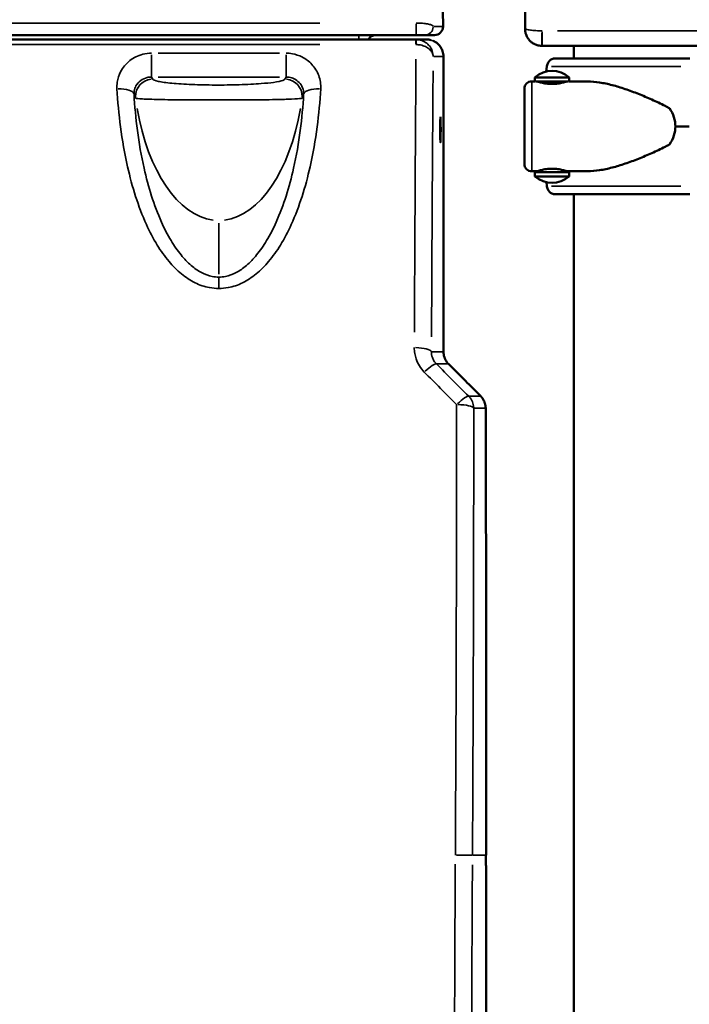
# Model space of a CAD drawing. Units: millimetres. Extents: x 0 to 26290, y 0 to 22385.
# Drawn here: x 10051 to 10363, y 18834 to 19294 of the extents above; entities that cross this region are included whole.
import ezdxf

# ---------------------------------------------------------------- set-up
doc = ezdxf.new("R2010")
doc.units = ezdxf.units.MM
doc.layers.add('MD_Visible', color=7, linetype='Continuous', lineweight=50)
doc.layers.add('MD_Visible Narrow', color=7, linetype='Continuous', lineweight=35)
doc.styles.get("Standard").update_dxf_attribs({"font": 'arial.ttf'})
doc.dimstyles.new('ISO-25', dxfattribs={"dimtxt": 2.5, "dimasz": 2.5, "dimexe": 1.25, "dimexo": 0.625, "dimtad": 1, "dimtxsty": 'Standard', "dimcen": 2.5, "dimadec": 0, "dimazin": 0, "dimtfac": 1, "dimtmove": 0, "dimatfit": 3, "dimfxl": 1, "dimarcsym": 0})

# ---------------------------------------------------------------- blocks, each defined once
blk = doc.blocks.new('CustomObjectsInViewport4_0')
at = {"layer": 'MD_Visible', "extrusion": (0, 1, 0)}
for p, q in [((9698.17, 16144.24), (9702.73, 15871.37)), ((9743.2, 15994.4), (9741.03, 15870.4)), ((9690.18, 15867.31), (8790.97, 15867.31)), ((9690.1, 15865.3), (8791.05, 15865.3)), ((9695, 15865.3), (9690.1, 15865.3)), ((9698.72, 15867.31), (9694.17, 15867.31)), ((9698.72, 15867.31), (9698.73, 15867.31)), ((9892.41, 15862.26), (9749.03, 15862.26)), ((9763.74, 15856.46), (9763.74, 15862.26)), ((9702.93, 15857.37), (9702.93, 15719.38)), ((9750.89, 15850.29), (9751.24, 15852.7)), ((9744.21, 15845.71), (9745.62, 15845.71)), ((9745.62, 15847.59), (9745.62, 15845.71)), ((9745.62, 15847.59), (9761.62, 15847.59)), ((9745.92, 15845.59), (9761.31, 15845.59)), ((9749.18, 15845.59), (9749.08, 15845.02)), ((9749.62, 15845.59), (9749.62, 15844.91)), ((9757.62, 15845.59), (9757.62, 15844.91)), ((9761.62, 15847.59), (9761.62, 15845.71)), ((9761.62, 15845.71), (9769.66, 15845.71)), ((9748.62, 15804.29), (9748.62, 15803.28)), ((9758.62, 15804.29), (9758.62, 15803.28)), ((9744.21, 15803.71), (9746.62, 15803.71)), ((9745.62, 15803.28), (9745.62, 15801.28)), ((9745.62, 15803.28), (9761.62, 15803.28)), ((9745.62, 15801.28), (9761.62, 15801.28)), ((9760.62, 15803.71), (9769.66, 15803.71)), ((9761.62, 15803.28), (9761.62, 15801.28)), ((9751.24, 15796.72), (9750.97, 15798.57)), ((9763.74, 15397.26), (9763.74, 15792.96)), ((9705.29, 15713.71), (9713.28, 15705.76)), ((9722.8, 15397.26), (9722.8, 15479.48))]:
    blk.add_line(p, q, dxfattribs=at)
at = {"layer": 'MD_Visible'}
blk.add_arc((9698.73, 15871.31), 4, 270, 0.9565, dxfattribs=at)
at = {"layer": 'MD_Visible', "extrusion": (1.22465e-16, 0, -1)}
for centre, radius, start, end in [((-9671.36, 15863.31), 4, 29.9479, 90), ((-9753.62, 15838.43), 12.17, 48.8879, 131.1121), ((-9744.21, 15842.21), 3.5, 0, 90), ((-9744.21, 15807.21), 3.5, 270, 360), ((-9753.62, 15810.45), 12.17, 228.8879, 311.1121)]:
    blk.add_arc(centre, radius, start, end, dxfattribs=at)
at = {"layer": 'MD_Visible'}
for centre, major_axis, end_param in [((9820.71, 15856.46), (-75.68, 0), 5.761738), ((9820.71, 15824.71), (-84.78, 0), 4.82449), ((9820.71, 15792.96), (-75.68, 0), 5.761738)]:
    blk.add_ellipse(centre, major_axis=major_axis, ratio=0, start_param=4.747836, end_param=end_param, dxfattribs=at)
at = {"layer": 'MD_Visible', "extrusion": (1.22465e-16, 2.93874e-39, -1)}
blk.add_ellipse((9740.71, 15824.71), major_axis=(0, 17.5), ratio=0, start_param=0, end_param=3.141593, dxfattribs=at)
at = {"layer": 'MD_Visible', "extrusion": (1.22465e-16, 8.81621e-39, -1)}
for start_param, end_param in [(5.86996, 6.283185), (0, 0.413225)]:
    blk.add_ellipse((9779.21, 15824.71), major_axis=(32.01, 0), ratio=0.65604, start_param=start_param, end_param=end_param, dxfattribs=at)
at = {"layer": 'MD_Visible', "extrusion": (1.22465e-16, 0, -1)}
for centre, major_axis, ratio, start_param, end_param in [((9701.53, 15823.19), (0, 6), 0.017455, 1.570796326794897, 7.853981633974483), ((9730.41, 15610.57), (2.41, 414.31), 0.017436, 4.390366, 4.402623)]:
    blk.add_ellipse(centre, major_axis=major_axis, ratio=ratio, start_param=start_param, end_param=end_param, dxfattribs=at)
at = {"layer": 'MD_Visible'}
for points, knots in [([(9748.84, 15862.26), (9748.4, 15862.27), (9747.96, 15862.32), (9746.99, 15862.5), (9746.48, 15862.66), (9745.44, 15863.08), (9744.94, 15863.36), (9744.09, 15863.95), (9743.72, 15864.25), (9742.99, 15864.98), (9742.64, 15865.42), (9741.98, 15866.43), (9741.7, 15867), (9741.33, 15868.04), (9741.21, 15868.51), (9741.06, 15869.45), (9741.03, 15869.92), (9741.03, 15870.4)], [0, 0, 0, 0, 0.0489004, 0.0489004, 0.1140419, 0.1140419, 0.1927813, 0.1927813, 0.2664189, 0.2664189, 0.363566, 0.363566, 0.4852355, 0.4852355, 0.5821867, 0.5821867, 0.6805661, 0.6805661, 0.6805661, 0.6805661]), ([(9694.17, 15867.31), (9694.16, 15867.31), (9694.06, 15867.31), (9693.68, 15867.31), (9693.42, 15867.31), (9692.76, 15867.31), (9692.38, 15867.31), (9691.63, 15867.31), (9691.27, 15867.31), (9690.66, 15867.31), (9690.42, 15867.31), (9690.18, 15867.31)], [-0.647953, -0.647953, -0.647953, -0.647953, -0.4859777, -0.4859777, -0.3293406, -0.3293406, -0.1854923, -0.1854923, -0.0713432, -0.0713432, 0, 0, 0, 0]), ([(9697.12, 15865.02), (9696.49, 15865.19), (9695.83, 15865.29), (9695.12, 15865.3), (9695.06, 15865.3), (9695, 15865.3)], [-0.2679442, -0.2679442, -0.2679442, -0.2679442, -0.0225176, -0.0225176, 0, 0, 0, 0]), ([(9702.93, 15857.37), (9702.93, 15858.2), (9702.8, 15859.03), (9702.29, 15860.61), (9701.91, 15861.36), (9700.93, 15862.71), (9700.34, 15863.31), (9699.13, 15864.18), (9698.55, 15864.5), (9697.94, 15864.74)], [-1.553343, -1.553343, -1.553343, -1.553343, -1.242674, -1.242674, -0.932006, -0.932006, -0.621337, -0.621337, -0.376347, -0.376347, -0.376347, -0.376347]), ([(9749.03, 15862.26), (9749, 15862.26), (9748.97, 15862.26), (9748.9, 15862.26), (9748.87, 15862.26), (9748.84, 15862.26)], [-0.007381949, -0.007381949, -0.007381949, -0.007381949, -0.003690975, -0.003690975, 0, 0, 0, 0]), ([(9751.24, 15852.7), (9751.25, 15852.74), (9751.26, 15852.79), (9751.31, 15853.13), (9751.39, 15853.42), (9751.58, 15853.94), (9751.7, 15854.21), (9751.99, 15854.71), (9752.16, 15854.94), (9752.5, 15855.34), (9752.7, 15855.53), (9753.14, 15855.87), (9753.37, 15856.01), (9753.82, 15856.22), (9754.07, 15856.31), (9754.58, 15856.43), (9754.85, 15856.46), (9755.09, 15856.46)], [0.704197, 0.704197, 0.704197, 0.704197, 0.833041, 0.833041, 1.666082, 1.666082, 2.499124, 2.499124, 3.332165, 3.332165, 4.165208, 4.165208, 4.998251, 4.998251, 5.831295, 5.831295, 6.664339, 6.664339, 6.664339, 6.664339]), ([(9760.27, 15845.59), (9760.21, 15845.58), (9760.15, 15845.56), (9759.9, 15845.48), (9759.68, 15845.41), (9759.16, 15845.27), (9758.87, 15845.19), (9758.26, 15845.04), (9757.91, 15844.96), (9757.15, 15844.82), (9756.73, 15844.75), (9755.87, 15844.63), (9755.42, 15844.58), (9754.52, 15844.52), (9754.06, 15844.51), (9753.17, 15844.51), (9752.71, 15844.52), (9751.81, 15844.58), (9751.36, 15844.63), (9750.5, 15844.75), (9750.08, 15844.82), (9749.32, 15844.96), (9748.97, 15845.04), (9748.36, 15845.19), (9748.07, 15845.27), (9747.55, 15845.41), (9747.33, 15845.48), (9747.08, 15845.56), (9747.02, 15845.58), (9746.96, 15845.59)], [12.778744, 12.778744, 12.778744, 12.778744, 13.294136, 13.294136, 14.623303, 14.623303, 15.95247, 15.95247, 17.282253, 17.282253, 18.612037, 18.612037, 19.94182, 19.94182, 21.271604, 21.271604, 22.601388, 22.601388, 23.931171, 23.931171, 25.260955, 25.260955, 26.590739, 26.590739, 27.919906, 27.919906, 29.249072, 29.249072, 29.764477, 29.764477, 29.764477, 29.764477]), ([(9769.66, 15845.71), (9769.85, 15845.71), (9770.04, 15845.71), (9772.04, 15845.67), (9773.91, 15845.49), (9777.74, 15844.9), (9779.7, 15844.48), (9783.7, 15843.44), (9785.73, 15842.83), (9789.85, 15841.44), (9791.92, 15840.67), (9796.08, 15839.02), (9798.17, 15838.14), (9801.27, 15836.74), (9802.31, 15836.26), (9804.36, 15835.29), (9805.38, 15834.79), (9807.11, 15833.9), (9807.82, 15833.53), (9808.53, 15833.14)], [136.142389, 136.142389, 136.142389, 136.142389, 136.880429, 136.880429, 143.73922, 143.73922, 150.59801, 150.59801, 157.456801, 157.456801, 164.315592, 164.315592, 171.174383, 171.174383, 174.603779, 174.603779, 178.033174, 178.033174, 180.485141, 180.485141, 180.485141, 180.485141]), ([(9808.53, 15816.28), (9807.82, 15815.89), (9807.11, 15815.51), (9805.38, 15814.63), (9804.36, 15814.13), (9802.31, 15813.15), (9801.27, 15812.68), (9798.17, 15811.28), (9796.08, 15810.4), (9791.92, 15808.74), (9789.85, 15807.97), (9785.73, 15806.59), (9783.7, 15805.97), (9779.7, 15804.94), (9777.74, 15804.52), (9773.91, 15803.92), (9772.04, 15803.75), (9770.04, 15803.71), (9769.85, 15803.71), (9769.66, 15803.71)], [4.406824, 4.406824, 4.406824, 4.406824, 6.858791, 6.858791, 10.288186, 10.288186, 13.717582, 13.717582, 20.576373, 20.576373, 27.435164, 27.435164, 34.293955, 34.293955, 41.152746, 41.152746, 48.011537, 48.011537, 48.749582, 48.749582, 48.749582, 48.749582]), ([(9746.62, 15803.71), (9746.62, 15803.71), (9746.62, 15803.71), (9746.62, 15803.71), (9746.66, 15803.72), (9746.84, 15803.78), (9746.97, 15803.83), (9747.33, 15803.94), (9747.55, 15804), (9748.07, 15804.15), (9748.36, 15804.22), (9748.97, 15804.37), (9749.32, 15804.45), (9750.08, 15804.6), (9750.5, 15804.67), (9751.36, 15804.79), (9751.81, 15804.83), (9752.71, 15804.89), (9753.17, 15804.91), (9754.06, 15804.91), (9754.52, 15804.89), (9755.42, 15804.83), (9755.87, 15804.79), (9756.73, 15804.67), (9757.15, 15804.6), (9757.91, 15804.45), (9758.26, 15804.37), (9758.87, 15804.22), (9759.16, 15804.15), (9759.68, 15804), (9759.9, 15803.94), (9760.26, 15803.83), (9760.39, 15803.78), (9760.57, 15803.72), (9760.62, 15803.71), (9760.62, 15803.71)], [10.635802, 10.635802, 10.635802, 10.635802, 10.635802, 10.635802, 11.964969, 11.964969, 13.294136, 13.294136, 14.623303, 14.623303, 15.95247, 15.95247, 17.282253, 17.282253, 18.612037, 18.612037, 19.94182, 19.94182, 21.271604, 21.271604, 22.601388, 22.601388, 23.931171, 23.931171, 25.260955, 25.260955, 26.590739, 26.590739, 27.919906, 27.919906, 29.249072, 29.249072, 30.578239, 30.578239, 31.907406, 31.907406, 31.907406, 31.907406]), ([(9755.09, 15792.96), (9754.85, 15792.96), (9754.58, 15792.99), (9754.07, 15793.1), (9753.82, 15793.19), (9753.37, 15793.41), (9753.14, 15793.55), (9752.7, 15793.88), (9752.5, 15794.08), (9752.16, 15794.47), (9751.99, 15794.71), (9751.7, 15795.21), (9751.58, 15795.48), (9751.39, 15795.99), (9751.31, 15796.28), (9751.26, 15796.63), (9751.25, 15796.67), (9751.24, 15796.72)], [19.993019, 19.993019, 19.993019, 19.993019, 20.826063, 20.826063, 21.659106, 21.659106, 22.492149, 22.492149, 23.325192, 23.325192, 24.158234, 24.158234, 24.991276, 24.991276, 25.824317, 25.824317, 25.95316, 25.95316, 25.95316, 25.95316]), ([(9702.93, 15719.38), (9702.93, 15718.52), (9703.07, 15717.65), (9703.62, 15716.03), (9704.02, 15715.26), (9704.76, 15714.28), (9705.01, 15713.98), (9705.29, 15713.71)], [0, 0, 0, 0, 0.2577497, 0.2577497, 0.512505, 0.512505, 0.6276703, 0.6276703, 0.6276703, 0.6276703]), ([(9713.28, 15705.76), (9714.34, 15704.7), (9715.42, 15703.62), (9716.9, 15702.13), (9717.36, 15701.67), (9718.17, 15700.85), (9718.53, 15700.49), (9719.4, 15699.6), (9719.86, 15699.13), (9720.28, 15698.69), (9720.35, 15698.62), (9720.47, 15698.48), (9720.53, 15698.42), (9720.63, 15698.3), (9720.68, 15698.25), (9720.81, 15698.1), (9720.91, 15697.97), (9721.09, 15697.73), (9721.18, 15697.61), (9721.41, 15697.28), (9721.54, 15697.06), (9721.93, 15696.36), (9722.14, 15695.86), (9722.53, 15694.59), (9722.66, 15693.79), (9722.66, 15693)], [0, 0, 0, 0, 0.45072, 0.45072, 0.664512, 0.664512, 0.847976, 0.847976, 1.158455, 1.158455, 1.225878, 1.225878, 1.276514, 1.276514, 1.305695, 1.305695, 1.359396, 1.359396, 1.404294, 1.404294, 1.483462, 1.483462, 1.643981, 1.643981, 1.882153, 1.882153, 1.882153, 1.882153]), ([(9722.66, 15693), (9722.68, 15687.51), (9722.7, 15682.03), (9722.73, 15671.06), (9722.74, 15665.57), (9722.77, 15654.6), (9722.78, 15649.11), (9722.79, 15638.14), (9722.8, 15632.66), (9722.81, 15621.69), (9722.81, 15616.2), (9722.81, 15610.72)], [-0.000107, -0.000107, -0.000107, -0.000107, 1.64446, 1.64446, 3.289028, 3.289028, 4.933595, 4.933595, 6.578162, 6.578162, 8.222729, 8.222729, 8.222729, 8.222729]), ([(9722.81, 15610.72), (9722.81, 15602.15), (9722.81, 15593.59), (9722.81, 15576.5), (9722.81, 15567.97), (9722.81, 15550.97), (9722.81, 15542.5), (9722.8, 15525.67), (9722.8, 15517.31), (9722.8, 15500.7), (9722.8, 15492.46), (9722.8, 15484.31)], [0, 0, 0, 0, 2.568846, 2.568846, 5.137692, 5.137692, 7.706538, 7.706538, 10.275384, 10.275384, 12.84423, 12.84423, 12.84423, 12.84423])]:
    blk.add_open_spline(points, degree=3, knots=knots, dxfattribs=at)
blk.add_open_spline([(9722.66, 15693), (9722.66, 15693), (9722.66, 15693), (9722.66, 15693)], degree=3, dxfattribs=at)
blk.add_open_spline([(9722.66, 15693), (9722.66, 15693), (9722.66, 15693), (9722.66, 15693)], degree=3, dxfattribs=at)
at = {"layer": 'MD_Visible Narrow', "extrusion": (0, 1, 0)}
for p, q in [((8835.93, 15872.94), (9645.22, 15872.94)), ((9690.18, 15867.33), (9690.18, 15872.57)), ((9698.39, 15871.38), (9702.5, 15871.38)), ((9749.03, 15862.28), (9749.03, 15868.84)), ((9756.2, 15869.31), (9885.24, 15869.31)), ((9663.48, 15867.3), (9663.48, 15865.48)), ((9690.1, 15863.11), (9690.1, 15865.3)), ((8836, 15862.9), (9645.15, 15862.9)), ((9566.67, 15847.85), (9566.67, 15858.17)), ((9626.34, 15858.88), (9569.81, 15858.88)), ((9629.48, 15858.17), (9629.48, 15847.85)), ((9698.38, 15857.3), (9702.69, 15857.3)), ((9702.93, 15850.41), (9702.93, 15726.28)), ((9569.81, 15847.75), (9626.34, 15847.75)), ((9598.07, 15755.59), (9598.07, 15779.45)), ((9702.93, 15719.38), (9702.93, 15719.38)), ((9705.29, 15713.71), (9705.29, 15713.71)), ((9713.28, 15705.76), (9713.28, 15705.76)), ((9713.28, 15705.76), (9713.28, 15705.76)), ((9722.81, 15610.72), (9722.81, 15610.72)), ((9722.48, 15484.22), (9716.8, 15484.22)), ((9722.79, 15475.29), (9722.79, 15401.36))]:
    blk.add_line(p, q, dxfattribs=at)
at = {"layer": 'MD_Visible Narrow', "extrusion": (1.22465e-16, 0, -1)}
for centre, major_axis, ratio, start_param, end_param in [((9694.17, 15871.31), (0, 4), 0.999848, 1.632756, 3.06218), ((9694.93, 15857.3), (5.64, 5.72), 0.99131, -0.695951, 0.717766), ((9712.76, 15495.3), (0, 912), 0.017455, -1.314559, -1.170623), ((9709.07, 15692.97), (5.66, 5.66), 0.155046, -1.346669, -0.082687), ((9709.07, 15692.97), (0, 8), 0.999848, 0.822455, 1.527935), ((9714.66, 15692.97), (0, 8), 0.999848, 0.822455, 1.527935), ((9707.8, 15479.48), (-15, 0), 0.316228, 3.142513, 3.15907)]:
    blk.add_ellipse(centre, major_axis=major_axis, ratio=ratio, start_param=start_param, end_param=end_param, dxfattribs=at)
at = {"layer": 'MD_Visible Narrow'}
for centre, major_axis, ratio, start_param, end_param in [((9698.72, 15871.31), (0, 4), 0.999848, 3.221005, 4.65043), ((9748.96, 15867.26), (0.12, 5), 0.011054, 1.248304, 3.041946), ((9690.16, 15861.3), (0.06, 4), 0.006973, 0.058256, 1.101836), ((9704.76, 15495.3), (0, -920), 0.017303, 4.309489, 4.456008), ((9694.93, 15857.3), (-8, -0.09), 0.499873, 3.119197, 3.134905), ((9820.71, 15852.7), (-80.12, 0), 0, 4.798525, 5.71093), ((9567.19, 15838.77), (6.86, 4.12), 0.994828, 1.115645, 2.629994), ((9550.51, 15839.21), (7.99, 0.46), 0.376545, 0.102801, 1.472844), ((9645.64, 15839.21), (7.99, -0.46), 0.376545, 1.668748, 3.038791), ((9598.07, 15855.95), (0, 75.18), 0.532089, 1.880383, 3.075213), ((9598.07, 15855.95), (0, 75.18), 0.532089, 3.207972, 4.402802), ((9820.71, 15796.72), (-80.12, 0), 0, 4.798525, 5.71093), ((9598.07, 15746.75), (0, 8), 0, -1.244371, -0.396206), ((9707.8, 15484.31), (15, 0), 0.304588, 6.265778, 6.282269), ((9730.43, 15610.63), (-2.42, -415), 0.017454, 5.022608, 5.033629), ((9724.47, 15495.3), (-5.31, -920), 0.017303, 4.729045, 4.809287)]:
    blk.add_ellipse(centre, major_axis=major_axis, ratio=ratio, start_param=start_param, end_param=end_param, dxfattribs=at)
at = {"layer": 'MD_Visible Narrow', "extrusion": (1.22465e-16, -1.92593e-34, -1)}
blk.add_ellipse((9687.72, 15871.31), major_axis=(-15, -0.07), ratio=0.011628, start_param=3.124856, end_param=3.140577, dxfattribs=at)
at = {"layer": 'MD_Visible Narrow', "extrusion": (1.22465e-16, -6.16298e-33, -1)}
blk.add_ellipse((9628.96, 15838.77), major_axis=(-6.86, 4.12), ratio=0.994828, start_param=1.115645, end_param=2.629994, dxfattribs=at)
at = {"layer": 'MD_Visible Narrow', "extrusion": (1.22465e-16, -1.46937e-39, -1)}
blk.add_ellipse((9744.21, 15824.71), major_axis=(0, 21), ratio=0, start_param=0.15708, end_param=2.984513, dxfattribs=at)
at = {"layer": 'MD_Visible Narrow', "extrusion": (1.22465e-16, -4.81482e-34, -1)}
blk.add_ellipse((9689.33, 15719.38), major_axis=(-8, 0.04), ratio=0.245697, start_param=1.647403, end_param=3.045893, dxfattribs=at)
at = {"layer": 'MD_Visible Narrow', "extrusion": (1.22465e-16, -2.46519e-32, -1)}
blk.add_ellipse((9693.99, 15708.04), major_axis=(5.66, 5.66), ratio=0.167215, start_param=-1.335444, end_param=-0.08212, dxfattribs=at)
at = {"layer": 'MD_Visible Narrow', "extrusion": (1.22465e-16, 1.20371e-35, -1)}
blk.add_ellipse((9709.07, 15692.97), major_axis=(-8, 0), ratio=0.216737, start_param=1.6484, end_param=3.046066, dxfattribs=at)
at = {"layer": 'MD_Visible Narrow', "extrusion": (1.22465e-16, -9.62965e-35, -1)}
for centre, major_axis, ratio, start_param, end_param in [((9708.48, 15484.27), (-8, 0.04), 0.012098, 3.236711, 4.634657), ((9732.46, 15495.26), (5.31, 912), 0.017454, -1.67651, -1.587918)]:
    blk.add_ellipse(centre, major_axis=major_axis, ratio=ratio, start_param=start_param, end_param=end_param, dxfattribs=at)
at = {"layer": 'MD_Visible Narrow'}
for points, knots in [([(9690.18, 15872.94), (9690.66, 15872.94), (9691.13, 15872.94), (9692.35, 15872.9), (9693.07, 15872.85), (9694.58, 15872.7), (9695.34, 15872.59), (9696.65, 15872.32), (9697.19, 15872.15), (9697.94, 15871.78), (9698.15, 15871.58), (9698.17, 15871.38)], [0, 0, 0, 0, 0.0713432, 0.0713432, 0.1854923, 0.1854923, 0.3293406, 0.3293406, 0.4859777, 0.4859777, 0.647953, 0.647953, 0.647953, 0.647953]), ([(9741.03, 15870.4), (9741.03, 15870.34), (9741.07, 15870.29), (9741.24, 15870.17), (9741.37, 15870.12), (9741.75, 15869.99), (9742.04, 15869.91), (9742.71, 15869.78), (9743.07, 15869.73), (9743.82, 15869.63), (9744.19, 15869.58), (9745.05, 15869.5), (9745.55, 15869.46), (9746.6, 15869.39), (9747.11, 15869.36), (9748.09, 15869.33), (9748.52, 15869.31), (9748.96, 15869.31)], [-0.6805661, -0.6805661, -0.6805661, -0.6805661, -0.5821867, -0.5821867, -0.4852355, -0.4852355, -0.363566, -0.363566, -0.2664189, -0.2664189, -0.1927813, -0.1927813, -0.1140419, -0.1140419, -0.0489004, -0.0489004, 0, 0, 0, 0]), ([(9748.96, 15869.31), (9748.97, 15869.31), (9748.98, 15869.31), (9749.01, 15869.31), (9749.02, 15869.31), (9749.03, 15869.31)], [0, 0, 0, 0, 0.003690975, 0.003690975, 0.007381949, 0.007381949, 0.007381949, 0.007381949]), ([(9690.23, 15865.3), (9690.21, 15865.3), (9690.19, 15865.3), (9690.14, 15865.3), (9690.12, 15865.3), (9690.1, 15865.3)], [0, 0, 0, 0, 0.0032002, 0.0032002, 0.006400399, 0.006400399, 0.006400399, 0.006400399]), ([(9698.14, 15857.3), (9698.14, 15858.18), (9697.99, 15859.07), (9697.4, 15860.74), (9696.98, 15861.52), (9695.91, 15862.87), (9695.31, 15863.44), (9693.89, 15864.4), (9693.08, 15864.78), (9691.57, 15865.2), (9690.9, 15865.29), (9690.23, 15865.3)], [-0.0010702, -0.0010702, -0.0010702, -0.0010702, 0.1568285, 0.1568285, 0.3097674, 0.3097674, 0.444356, 0.444356, 0.5803788, 0.5803788, 0.6807807, 0.6807807, 0.6807807, 0.6807807]), ([(9690.1, 15862.9), (9690.11, 15862.9), (9690.12, 15862.9), (9690.14, 15862.9), (9690.15, 15862.9), (9690.16, 15862.9)], [-0.006400399, -0.006400399, -0.006400399, -0.006400399, -0.0032002, -0.0032002, 0, 0, 0, 0]), ([(9690.16, 15862.9), (9690.83, 15862.89), (9691.51, 15862.83), (9693.02, 15862.54), (9693.84, 15862.27), (9695.26, 15861.6), (9695.87, 15861.2), (9696.95, 15860.25), (9697.38, 15859.7), (9697.98, 15858.54), (9698.13, 15857.92), (9698.14, 15857.3)], [-0.6807807, -0.6807807, -0.6807807, -0.6807807, -0.5803788, -0.5803788, -0.444356, -0.444356, -0.3097674, -0.3097674, -0.1568285, -0.1568285, 0.0010702, 0.0010702, 0.0010702, 0.0010702]), ([(9566.67, 15858.88), (9565.28, 15858.88), (9563.9, 15858.7), (9560.36, 15857.79), (9558.3, 15856.77), (9554.75, 15853.99), (9553.28, 15852.22), (9551.45, 15848.72), (9550.91, 15847.08), (9550.5, 15844.35), (9550.45, 15843.29), (9550.51, 15842.23)], [-2.695391, -2.695391, -2.695391, -2.695391, -2.279141, -2.279141, -1.594889, -1.594889, -0.88605, -0.88605, -0.340788, -0.340788, 0, 0, 0, 0]), ([(9645.64, 15842.23), (9645.76, 15844.33), (9645.44, 15846.46), (9644, 15850.34), (9642.91, 15852.11), (9640.21, 15855.04), (9638.64, 15856.23), (9635.49, 15857.82), (9633.99, 15858.33), (9631.46, 15858.79), (9630.47, 15858.88), (9629.48, 15858.88)], [-2.695396, -2.695396, -2.695396, -2.695396, -2.017628, -2.017628, -1.371573, -1.371573, -0.772496, -0.772496, -0.297114, -0.297114, 0, 0, 0, 0]), ([(9558.49, 15839.75), (9558.46, 15840.26), (9558.49, 15840.78), (9558.71, 15842.09), (9558.99, 15842.88), (9559.93, 15844.56), (9560.67, 15845.42), (9562.47, 15846.75), (9563.5, 15847.23), (9565.28, 15847.67), (9565.98, 15847.75), (9566.67, 15847.75)], [0, 0, 0, 0, 0.340788, 0.340788, 0.88605, 0.88605, 1.594889, 1.594889, 2.279141, 2.279141, 2.695391, 2.695391, 2.695391, 2.695391]), ([(9628.96, 15846.74), (9628.84, 15846.54), (9628.49, 15846.34), (9627.04, 15845.84), (9625.58, 15845.54), (9621.99, 15845.04), (9620.03, 15844.84), (9614.8, 15844.43), (9611.29, 15844.25), (9603.93, 15844.03), (9600.1, 15843.98), (9592.58, 15844.02), (9588.9, 15844.11), (9581.98, 15844.39), (9578.78, 15844.6), (9573.47, 15845.11), (9571.34, 15845.4), (9568.29, 15846.04), (9567.4, 15846.39), (9567.19, 15846.74)], [0, 0, 0, 0, 0.691474, 0.691474, 1.797833, 1.797833, 2.702488, 2.702488, 3.903951, 3.903951, 5.040243, 5.040243, 6.16337, 6.16337, 7.341498, 7.341498, 8.518935, 8.518935, 9.729747, 9.729747, 9.729747, 9.729747]), ([(9629.48, 15847.75), (9629.97, 15847.75), (9630.47, 15847.71), (9631.74, 15847.49), (9632.5, 15847.25), (9634.08, 15846.49), (9634.88, 15845.92), (9636.24, 15844.51), (9636.8, 15843.66), (9637.54, 15841.79), (9637.71, 15840.77), (9637.66, 15839.75)], [0, 0, 0, 0, 0.297114, 0.297114, 0.772496, 0.772496, 1.371573, 1.371573, 2.017628, 2.017628, 2.695396, 2.695396, 2.695396, 2.695396]), ([(9550.51, 15842.23), (9550.85, 15836.32), (9551.39, 15830.39), (9552.99, 15818.23), (9554.07, 15811.98), (9556.53, 15801.15), (9557.76, 15796.54), (9560.66, 15787.53), (9562.32, 15783.13), (9565.77, 15775.55), (9567.44, 15772.33), (9570.98, 15766.56), (9572.8, 15763.97), (9576.61, 15759.46), (9578.54, 15757.5), (9582.62, 15754.15), (9584.74, 15752.74), (9589.11, 15750.59), (9591.36, 15749.81), (9595.12, 15749.1), (9596.6, 15748.95), (9598.07, 15748.95)], [-11.710625, -11.710625, -11.710625, -11.710625, -9.809722, -9.809722, -7.80469, -7.80469, -6.308357, -6.308357, -4.844416, -4.844416, -3.723551, -3.723551, -2.754751, -2.754751, -1.915608, -1.915608, -1.150917, -1.150917, -0.442727, -0.442727, 0, 0, 0, 0]), ([(9598.07, 15748.95), (9599.55, 15748.95), (9601.03, 15749.1), (9604.79, 15749.81), (9607.03, 15750.59), (9611.41, 15752.74), (9613.52, 15754.15), (9617.61, 15757.5), (9619.54, 15759.46), (9623.35, 15763.97), (9625.17, 15766.56), (9628.71, 15772.33), (9630.38, 15775.55), (9633.83, 15783.13), (9635.48, 15787.53), (9638.38, 15796.54), (9639.62, 15801.15), (9642.08, 15811.98), (9643.16, 15818.23), (9644.76, 15830.39), (9645.3, 15836.32), (9645.64, 15842.23)], [0, 0, 0, 0, 0.442727, 0.442727, 1.150917, 1.150917, 1.915608, 1.915608, 2.754751, 2.754751, 3.723551, 3.723551, 4.844416, 4.844416, 6.308357, 6.308357, 7.80469, 7.80469, 9.809722, 9.809722, 11.710625, 11.710625, 11.710625, 11.710625]), ([(9598.07, 15754.27), (9597.02, 15754.27), (9595.96, 15754.37), (9593.25, 15754.92), (9591.62, 15755.53), (9588.34, 15757.24), (9586.72, 15758.38), (9583.49, 15761.14), (9581.92, 15762.8), (9578.75, 15766.69), (9577.19, 15768.95), (9574.1, 15774.1), (9572.61, 15777.01), (9569.51, 15783.94), (9568, 15788.01), (9565.32, 15796.41), (9564.17, 15800.74), (9561.86, 15810.96), (9560.84, 15816.88), (9559.33, 15828.46), (9558.81, 15834.11), (9558.49, 15839.75)], [0, 0, 0, 0, 0.442727, 0.442727, 1.150917, 1.150917, 1.915608, 1.915608, 2.754751, 2.754751, 3.723551, 3.723551, 4.844416, 4.844416, 6.308357, 6.308357, 7.80469, 7.80469, 9.809722, 9.809722, 11.710625, 11.710625, 11.710625, 11.710625]), ([(9559.25, 15837.85), (9559.47, 15837.73), (9560.55, 15837.61), (9564.3, 15837.41), (9566.94, 15837.32), (9573.6, 15837.17), (9577.63, 15837.11), (9586.4, 15837.04), (9591.09, 15837.02), (9600.65, 15837.01), (9605.53, 15837.02), (9614.88, 15837.08), (9619.31, 15837.12), (9625.9, 15837.24), (9628.35, 15837.3), (9632.81, 15837.45), (9634.6, 15837.54), (9636.37, 15837.71), (9636.77, 15837.78), (9636.9, 15837.85)], [-9.729747, -9.729747, -9.729747, -9.729747, -8.518935, -8.518935, -7.341498, -7.341498, -6.16337, -6.16337, -5.040243, -5.040243, -3.903951, -3.903951, -2.702488, -2.702488, -1.797833, -1.797833, -0.691474, -0.691474, 0, 0, 0, 0]), ([(9637.66, 15839.75), (9637.34, 15834.11), (9636.82, 15828.46), (9635.31, 15816.88), (9634.29, 15810.96), (9631.98, 15800.74), (9630.83, 15796.41), (9628.15, 15788.01), (9626.64, 15783.94), (9623.53, 15777.01), (9622.05, 15774.1), (9618.96, 15768.95), (9617.4, 15766.69), (9614.23, 15762.8), (9612.65, 15761.14), (9609.43, 15758.38), (9607.8, 15757.24), (9604.53, 15755.53), (9602.89, 15754.92), (9600.18, 15754.37), (9599.13, 15754.27), (9598.07, 15754.27)], [-11.710625, -11.710625, -11.710625, -11.710625, -9.809722, -9.809722, -7.80469, -7.80469, -6.308357, -6.308357, -4.844416, -4.844416, -3.723551, -3.723551, -2.754751, -2.754751, -1.915608, -1.915608, -1.150917, -1.150917, -0.442727, -0.442727, 0, 0, 0, 0]), ([(9689.33, 15721.35), (9689.32, 15720.45), (9689.46, 15718.64), (9690.2, 15715.72), (9691.62, 15712.69), (9693.13, 15710.77), (9693.99, 15709.91)], [0, 0, 0, 0, 0.276299, 0.552599, 0.920998, 1.289397, 1.289397, 1.289397, 1.289397]), ([(9699.63, 15713.71), (9699.21, 15714.14), (9698.45, 15715.09), (9697.75, 15716.59), (9697.39, 15718.04), (9697.32, 15718.94), (9697.32, 15719.38)], [-1.289397, -1.289397, -1.289397, -1.289397, -0.920998, -0.552599, -0.276299, 0, 0, 0, 0]), ([(9702.93, 15719.38), (9702.93, 15718.78), (9703.06, 15717.58), (9703.76, 15715.59), (9704.65, 15714.35), (9705.29, 15713.71)], [-1.260027, -1.260027, -1.260027, -1.260027, -0.900019, -0.540012, 0, 0, 0, 0]), ([(9713.28, 15705.76), (9713.73, 15705.3), (9714.65, 15704.39), (9715.99, 15703.05), (9717.27, 15701.76), (9718.38, 15700.63), (9719.03, 15699.98), (9719.33, 15699.67), (9719.66, 15699.33), (9720.03, 15698.94), (9720.28, 15698.68), (9720.31, 15698.64), (9720.3, 15698.64)], [-1.355795, -1.355795, -1.355795, -1.355795, -1.16211, -0.968425, -0.77474, -0.581055, -0.419651, -0.403511, -0.38737, -0.193685, -0.096843, 0, 0, 0, 0]), ([(9709.07, 15694.7), (9709.06, 15662.5), (9709.02, 15629.91), (9708.84, 15559.64), (9708.69, 15521.89), (9708.48, 15484.17)], [-21.027983, -21.027983, -21.027983, -21.027983, -11.218011, -11.218011, 0, 0, 0, 0]), ([(9716.48, 15484.22), (9716.69, 15521.63), (9716.84, 15559.06), (9717.02, 15628.75), (9717.06, 15661.06), (9717.07, 15693)], [0, 0, 0, 0, 11.218011, 11.218011, 21.027983, 21.027983, 21.027983, 21.027983]), ([(9722.66, 15693), (9722.71, 15679.28), (9722.75, 15665.57), (9722.8, 15638.14), (9722.81, 15624.43), (9722.81, 15610.72)], [0, 0, 0, 0, 4.111365, 4.111365, 8.222729, 8.222729, 8.222729, 8.222729]), ([(9722.81, 15610.72), (9722.81, 15589.29), (9722.81, 15567.87), (9722.8, 15525.54), (9722.8, 15504.63), (9722.79, 15484.22)], [0, 0, 0, 0, 6.422115, 6.422115, 12.84423, 12.84423, 12.84423, 12.84423])]:
    blk.add_open_spline(points, degree=3, knots=knots, dxfattribs=at)
for points in [[(9567.19, 15846.74), (9566.99, 15847.08), (9566.82, 15847.41), (9566.67, 15847.75)], [(9629.48, 15847.75), (9629.33, 15847.41), (9629.16, 15847.08), (9628.96, 15846.74)], [(9558.49, 15839.75), (9558.68, 15839.12), (9558.93, 15838.49), (9559.25, 15837.85)], [(9636.9, 15837.85), (9637.22, 15838.49), (9637.47, 15839.12), (9637.66, 15839.75)], [(9702.93, 15719.38), (9701.06, 15719.38), (9699.19, 15719.38), (9697.32, 15719.38)], [(9696.63, 15712.2), (9696.63, 15712.2), (9696.63, 15712.2), (9696.63, 15712.2)], [(9714.71, 15698.64), (9709.68, 15703.67), (9704.65, 15708.69), (9699.63, 15713.71)], [(9699.63, 15713.71), (9701.52, 15713.71), (9703.4, 15713.71), (9705.29, 15713.71)], [(9705.29, 15713.71), (9707.95, 15711.06), (9710.61, 15708.41), (9713.28, 15705.76)], [(9693.99, 15709.91), (9699.01, 15704.85), (9704.04, 15699.78), (9709.07, 15694.7)], [(9720.3, 15698.64), (9718.44, 15698.64), (9716.58, 15698.64), (9714.71, 15698.64)], [(9717.07, 15693), (9718.93, 15693), (9720.8, 15693), (9722.66, 15693)], [(9722.66, 15693), (9722.66, 15693), (9722.66, 15693), (9722.66, 15693)]]:
    blk.add_open_spline(points, degree=3, dxfattribs=at)
blk = doc.blocks.new('*D5')
at = {"color": 0, "lineweight": -2, "transparency": 16777216}
blk.add_line((2627.29, 21848.74), (12904.46, 21848.74), dxfattribs=at)
at = {"color": 0, "transparency": 16777216}
for points in [[(2627.29, 21882.07), (2627.29, 21815.41), (2427.29, 21848.74)], [(12904.46, 21882.07), (12904.46, 21815.41), (13104.46, 21848.74)]]:
    blk.add_solid(points, dxfattribs=at)
at = {"layer": 'Defpoints', "color": 0, "transparency": 16777216}
for p in [(13104.46, 21848.74), (13104.46, 17434.96), (2427.29, 16399.99)]:
    blk.add_point(p, dxfattribs=at)
at = {"color": 0, "transparency": 16777216, "insert": (7765.88, 22122.97), "char_height": 400, "attachment_point": 5}
blk.add_mtext('1070', dxfattribs=at)

msp = doc.modelspace()

# ---------------------------------------------------------------- block references
msp.add_blockref('CustomObjectsInViewport4_0', (545.4, 3419.82))

# ---------------------------------------------------------------- dimensions: what is measured, and where the dimension line sits
dim = msp.add_linear_dim(base=(13104.46, 21848.74), p1=(2427.29, 16399.99), p2=(13104.46, 17434.96), dimstyle='ISO-25', override={"dimtxt": 400, "dimasz": 200, "dimgap": 70, "dimdec": 0, "dimlfac": 0.1, "dimrnd": 5, "dimse1": 1, "dimse2": 1})
dim.commit()
dim.dimension.update_dxf_attribs({"geometry": '*D5', "text_midpoint": (7765.88, 22122.97)})

doc.saveas('drawing.dxf')
